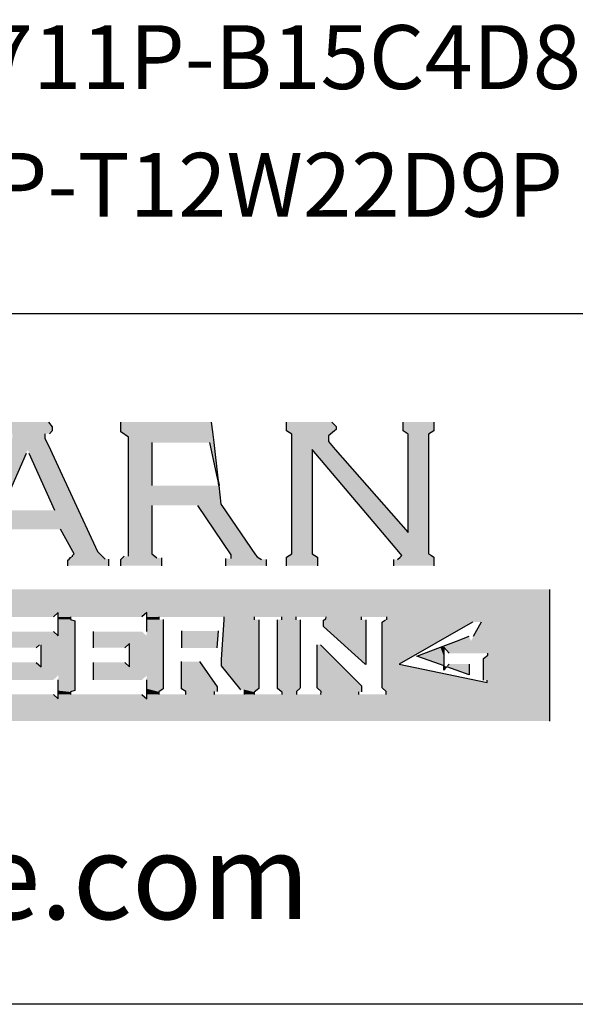
# Model space of a CAD drawing. Extents: x 0 to 34, y 0 to 22.
# Drawn here: x 27.9 to 28.5, y 0 to 1.2 of the extents above; entities that cross this region are included whole.
import ezdxf
from ezdxf.enums import TextEntityAlignment as Align

# ---------------------------------------------------------------- set-up
doc = ezdxf.new("R2010")
doc.units = 0
doc.header["$MEASUREMENT"] = 0
doc.layers.get('0').update_dxf_attribs({"linetype": 'CONTINUOUS'})
doc.layers.add('TEXT', color=7, linetype='CONTINUOUS')
doc.layers.add('TITLEBLOCK', color=7, linetype='CONTINUOUS')
doc.styles.get("Standard").update_dxf_attribs({"font": 'simplex.shx'})

# ---------------------------------------------------------------- blocks, each defined once
blk = doc.blocks.new('*U6')
at = {"layer": 'TITLEBLOCK', "color": 154, "linetype": 'Continuous'}
for p, q in [((2.5627, -0.0911), (2.5713, -0.1022)), ((2.7326, -0.1139), (2.7326, -0.0911)), ((2.9449, -0.0911), (2.9475, -0.1139)), ((3.1219, -0.1012), (3.1219, -0.0911)), ((3.228, -0.0911), (3.2385, -0.1012)), ((3.3954, -0.1115), (3.3954, -0.0911)), ((3.4676, -0.0911), (3.4676, -0.1115)), ((2.5713, -0.1114), (2.5644, -0.1182)), ((2.5713, -0.1022), (2.5713, -0.1114)), ((2.7504, -0.1261), (2.7326, -0.1139)), ((2.9475, -0.1139), (2.949, -0.1261)), ((3.1219, -0.1082), (3.1219, -0.1012)), ((3.1219, -0.1115), (3.1219, -0.1082)), ((3.1343, -0.1192), (3.1219, -0.1115)), ((3.2345, -0.1115), (3.2249, -0.1192)), ((3.2385, -0.1082), (3.2345, -0.1115)), ((3.2385, -0.1012), (3.2385, -0.1082)), ((3.4078, -0.1192), (3.3954, -0.1115)), ((3.4676, -0.1115), (3.4552, -0.1192)), ((2.5541, -0.1182), (2.5541, -0.1285)), ((2.5541, -0.1285), (2.567, -0.1564)), ((2.7504, -0.1392), (2.7504, -0.1261)), ((2.949, -0.1261), (2.9505, -0.1392)), ((3.1343, -0.1229), (3.1343, -0.1192)), ((3.1343, -0.1369), (3.1343, -0.1229)), ((3.1343, -0.1551), (3.1343, -0.1369)), ((3.2249, -0.1192), (3.2203, -0.1229)), ((3.2203, -0.1229), (3.2203, -0.1369)), ((3.2203, -0.1369), (3.2362, -0.1551)), ((3.4078, -0.3504), (3.4078, -0.1192)), ((3.4552, -0.1192), (3.4552, -0.3504)), ((2.567, -0.1564), (2.571, -0.165)), ((2.7504, -0.2402), (2.7504, -0.1392)), ((2.8053, -0.1392), (2.8053, -0.2402)), ((2.9598, -0.2229), (2.9416, -0.1392)), ((2.9505, -0.1392), (2.9603, -0.2229)), ((3.1343, -0.4003), (3.1343, -0.1551)), ((3.347, -0.3504), (3.1817, -0.1551)), ((3.1817, -0.1551), (3.1817, -0.4003)), ((3.2362, -0.1551), (3.4078, -0.3504)), ((2.5096, -0.165), (2.4508, -0.2985)), ((2.5771, -0.2985), (2.5172, -0.165)), ((2.571, -0.165), (2.6328, -0.2985)), ((2.9609, -0.2282), (2.9598, -0.2229)), ((2.9603, -0.2229), (2.9609, -0.2282)), ((2.9609, -0.2282), (2.9623, -0.2347)), ((2.9617, -0.2347), (2.9609, -0.2282)), ((2.7504, -0.2836), (2.7504, -0.2402)), ((2.9623, -0.2402), (2.9617, -0.2347)), ((2.9623, -0.2347), (2.9635, -0.2402)), ((2.9623, -0.2402), (2.9674, -0.2836)), ((2.6328, -0.2985), (2.6534, -0.3428)), ((2.7504, -0.2868), (2.7504, -0.2836)), ((2.7504, -0.4003), (2.7504, -0.2868)), ((2.8053, -0.2868), (2.8053, -0.4003)), ((2.9918, -0.4025), (2.9132, -0.2868)), ((2.9674, -0.2836), (2.9696, -0.2868)), ((2.9696, -0.2868), (3.0487, -0.4025)), ((2.6195, -0.3951), (2.5907, -0.3428)), ((2.6534, -0.3428), (2.6776, -0.3951)), ((3.3892, -0.4003), (3.347, -0.3504)), ((3.4552, -0.3504), (3.4552, -0.4003)), ((2.6078, -0.4156), (2.6106, -0.4128)), ((2.6078, -0.4284), (2.6078, -0.4156)), ((2.6106, -0.4128), (2.6143, -0.4091)), ((2.6143, -0.4091), (2.6163, -0.4077)), ((2.6187, -0.4046), (2.6226, -0.4008)), ((2.6187, -0.4077), (2.6187, -0.4046)), ((2.6226, -0.4008), (2.6195, -0.3951)), ((2.6776, -0.3951), (2.6833, -0.4008)), ((2.6833, -0.4008), (2.6872, -0.4046)), ((2.6872, -0.4046), (2.6903, -0.4077)), ((2.6903, -0.4077), (2.6917, -0.4091)), ((2.6917, -0.4091), (2.6954, -0.4128)), ((2.7036, -0.4128), (2.7036, -0.4156)), ((2.7036, -0.4156), (2.7036, -0.4284)), ((2.7323, -0.4137), (2.7359, -0.4101)), ((2.7323, -0.4284), (2.7323, -0.4137)), ((2.7359, -0.4101), (2.7399, -0.4061)), ((2.7504, -0.4061), (2.7504, -0.4003)), ((2.8053, -0.4003), (2.812, -0.4061)), ((2.812, -0.4061), (2.8166, -0.4101)), ((2.8279, -0.4101), (2.8279, -0.4137)), ((2.8279, -0.4137), (2.8279, -0.4284)), ((2.9794, -0.4134), (2.9794, -0.4115)), ((2.9794, -0.4284), (2.9794, -0.4134)), ((2.9918, -0.4078), (2.9918, -0.4025)), ((2.9918, -0.4115), (2.9918, -0.4078)), ((3.0487, -0.4025), (3.0524, -0.4078)), ((3.0524, -0.4078), (3.0592, -0.4115)), ((3.0592, -0.4115), (3.0628, -0.4134)), ((3.0735, -0.4134), (3.0735, -0.4284)), ((3.1219, -0.408), (3.1343, -0.4003)), ((3.1219, -0.4284), (3.1219, -0.408)), ((3.1817, -0.4003), (3.1941, -0.408)), ((3.1941, -0.408), (3.1941, -0.4284)), ((3.3737, -0.4284), (3.3737, -0.4139)), ((3.3822, -0.4139), (3.389, -0.408)), ((3.389, -0.408), (3.3929, -0.4047)), ((3.3929, -0.4047), (3.3892, -0.4003)), ((3.4552, -0.4003), (3.4622, -0.4047)), ((3.4622, -0.4047), (3.4676, -0.408)), ((3.4676, -0.408), (3.4676, -0.4139)), ((3.4676, -0.4139), (3.4676, -0.4284))]:
    blk.add_line(p, q, dxfattribs=at)
at = {"layer": 'TITLEBLOCK', "color": 154, "linetype": 'Continuous', "extrusion": (0, 0, -1)}
for points in [[(-2.4685, -0.0911), (-2.5713, -0.1022), (-2.4599, -0.1022)], [(-2.4685, -0.0911), (-2.5627, -0.0911), (-2.5713, -0.1022)], [(-2.7326, -0.0911), (-2.9475, -0.1139), (-2.7326, -0.1139)], [(-2.7326, -0.0911), (-2.9449, -0.0911), (-2.9475, -0.1139)], [(-3.1219, -0.0911), (-3.2385, -0.1012), (-3.1219, -0.1012)], [(-3.1219, -0.0911), (-3.228, -0.0911), (-3.2385, -0.1012)], [(-3.3954, -0.0911), (-3.4676, -0.1115), (-3.3954, -0.1115)], [(-3.3954, -0.0911), (-3.4676, -0.0911), (-3.4676, -0.1115)], [(-2.4599, -0.1022), (-2.5713, -0.1114), (-2.4599, -0.1114)], [(-2.4599, -0.1022), (-2.5713, -0.1022), (-2.5713, -0.1114)], [(-2.4599, -0.1114), (-2.5644, -0.1182), (-2.4668, -0.1182)], [(-2.4599, -0.1114), (-2.5713, -0.1114), (-2.5644, -0.1182)], [(-2.7326, -0.1139), (-2.949, -0.1261), (-2.7504, -0.1261)], [(-2.7326, -0.1139), (-2.9475, -0.1139), (-2.949, -0.1261)], [(-3.1219, -0.1012), (-3.2385, -0.1082), (-3.1219, -0.1082)], [(-3.1219, -0.1012), (-3.2385, -0.1012), (-3.2385, -0.1082)], [(-3.1219, -0.1082), (-3.2345, -0.1115), (-3.1219, -0.1115)], [(-3.1219, -0.1082), (-3.2385, -0.1082), (-3.2345, -0.1115)], [(-3.1219, -0.1115), (-3.2249, -0.1192), (-3.1343, -0.1192)], [(-3.1219, -0.1115), (-3.2345, -0.1115), (-3.2249, -0.1192)], [(-3.3954, -0.1115), (-3.4552, -0.1192), (-3.4078, -0.1192)], [(-3.3954, -0.1115), (-3.4676, -0.1115), (-3.4552, -0.1192)], [(-2.4771, -0.1285), (-2.567, -0.1564), (-2.4642, -0.1564)], [(-2.4771, -0.1182), (-2.5541, -0.1285), (-2.4771, -0.1285)], [(-2.4771, -0.1182), (-2.5541, -0.1182), (-2.5541, -0.1285)], [(-2.4771, -0.1285), (-2.5541, -0.1285), (-2.567, -0.1564)], [(-2.7504, -0.1261), (-2.9505, -0.1392), (-2.7504, -0.1392)], [(-2.7504, -0.1261), (-2.949, -0.1261), (-2.9505, -0.1392)], [(-3.1343, -0.1192), (-3.2203, -0.1229), (-3.1343, -0.1229)], [(-3.1343, -0.1192), (-3.2249, -0.1192), (-3.2203, -0.1229)], [(-3.1343, -0.1229), (-3.2203, -0.1369), (-3.1343, -0.1369)], [(-3.1343, -0.1229), (-3.2203, -0.1229), (-3.2203, -0.1369)], [(-3.1343, -0.1369), (-3.2362, -0.1551), (-3.1343, -0.1551)], [(-3.1343, -0.1369), (-3.2203, -0.1369), (-3.2362, -0.1551)], [(-3.4078, -0.1192), (-3.4552, -0.3504), (-3.4078, -0.3504)], [(-3.4078, -0.1192), (-3.4552, -0.1192), (-3.4552, -0.3504)], [(-2.4642, -0.1564), (-2.5096, -0.165), (-2.4602, -0.165)], [(-2.4642, -0.1564), (-2.5134, -0.1564), (-2.5096, -0.165)], [(-2.5134, -0.1564), (-2.571, -0.165), (-2.5172, -0.165)], [(-2.5134, -0.1564), (-2.567, -0.1564), (-2.571, -0.165)], [(-2.7504, -0.1392), (-2.8053, -0.2402), (-2.7504, -0.2402)], [(-2.7504, -0.1392), (-2.8053, -0.1392), (-2.8053, -0.2402)], [(-2.9416, -0.1392), (-2.9603, -0.2229), (-2.9598, -0.2229)], [(-2.9416, -0.1392), (-2.9505, -0.1392), (-2.9603, -0.2229)], [(-3.1343, -0.1551), (-3.1817, -0.4003), (-3.1343, -0.4003)], [(-3.1343, -0.1551), (-3.1817, -0.1551), (-3.1817, -0.4003)], [(-3.1817, -0.1551), (-3.4078, -0.3504), (-3.347, -0.3504)], [(-3.1817, -0.1551), (-3.2362, -0.1551), (-3.4078, -0.3504)], [(-2.4602, -0.165), (-2.5096, -0.165), (-2.4508, -0.2985)], [(-2.5172, -0.165), (-2.6328, -0.2985), (-2.5771, -0.2985)], [(-2.5172, -0.165), (-2.571, -0.165), (-2.6328, -0.2985)], [(-2.9598, -0.2229), (-2.9603, -0.2229), (-2.9609, -0.2282)], [(-2.9609, -0.2282), (-2.9623, -0.2347), (-2.9617, -0.2347)], [(-2.7504, -0.2402), (-2.9674, -0.2836), (-2.7504, -0.2836)], [(-2.7504, -0.2402), (-2.9623, -0.2402), (-2.9674, -0.2836)], [(-2.9617, -0.2347), (-2.9635, -0.2402), (-2.9623, -0.2402)], [(-2.9617, -0.2347), (-2.9623, -0.2347), (-2.9635, -0.2402)], [(-2.3984, -0.2985), (-2.6534, -0.3428), (-2.3778, -0.3428)], [(-2.3984, -0.2985), (-2.6328, -0.2985), (-2.6534, -0.3428)], [(-2.7504, -0.2836), (-2.9696, -0.2868), (-2.7504, -0.2868)], [(-2.7504, -0.2836), (-2.9674, -0.2836), (-2.9696, -0.2868)], [(-2.7504, -0.2868), (-2.8053, -0.4003), (-2.7504, -0.4003)], [(-2.7504, -0.2868), (-2.8053, -0.2868), (-2.8053, -0.4003)], [(-2.9132, -0.2868), (-3.0487, -0.4025), (-2.9918, -0.4025)], [(-2.9132, -0.2868), (-2.9696, -0.2868), (-3.0487, -0.4025)], [(-2.5907, -0.3428), (-2.6776, -0.3951), (-2.6195, -0.3951)], [(-2.5907, -0.3428), (-2.6534, -0.3428), (-2.6776, -0.3951)], [(-3.347, -0.3504), (-3.4552, -0.4003), (-3.3892, -0.4003)], [(-3.347, -0.3504), (-3.4552, -0.3504), (-3.4552, -0.4003)], [(-2.6106, -0.4128), (-2.7036, -0.4156), (-2.6078, -0.4156)], [(-2.6078, -0.4156), (-2.7036, -0.4284), (-2.6078, -0.4284)], [(-2.6078, -0.4156), (-2.7036, -0.4156), (-2.7036, -0.4284)], [(-2.6143, -0.4091), (-2.6954, -0.4128), (-2.6106, -0.4128)], [(-2.6106, -0.4128), (-2.7036, -0.4128), (-2.7036, -0.4156)], [(-2.6163, -0.4077), (-2.6917, -0.4091), (-2.6143, -0.4091)], [(-2.6143, -0.4091), (-2.6917, -0.4091), (-2.6954, -0.4128)], [(-2.6163, -0.4077), (-2.6903, -0.4077), (-2.6917, -0.4091)], [(-2.6226, -0.4008), (-2.6872, -0.4046), (-2.6187, -0.4046)], [(-2.6187, -0.4046), (-2.6903, -0.4077), (-2.6187, -0.4077)], [(-2.6187, -0.4046), (-2.6872, -0.4046), (-2.6903, -0.4077)], [(-2.6195, -0.3951), (-2.6833, -0.4008), (-2.6226, -0.4008)], [(-2.6195, -0.3951), (-2.6776, -0.3951), (-2.6833, -0.4008)], [(-2.6226, -0.4008), (-2.6833, -0.4008), (-2.6872, -0.4046)], [(-2.7359, -0.4101), (-2.8279, -0.4137), (-2.7323, -0.4137)], [(-2.7323, -0.4137), (-2.8279, -0.4284), (-2.7323, -0.4284)], [(-2.7323, -0.4137), (-2.8279, -0.4137), (-2.8279, -0.4284)], [(-2.7399, -0.4061), (-2.8166, -0.4101), (-2.7359, -0.4101)], [(-2.7359, -0.4101), (-2.8279, -0.4101), (-2.8279, -0.4137)], [(-2.7399, -0.4061), (-2.812, -0.4061), (-2.8166, -0.4101)], [(-2.7504, -0.4003), (-2.812, -0.4061), (-2.7504, -0.4061)], [(-2.7504, -0.4003), (-2.8053, -0.4003), (-2.812, -0.4061)], [(-2.9794, -0.4115), (-3.0628, -0.4134), (-2.9794, -0.4134)], [(-2.9794, -0.4115), (-3.0592, -0.4115), (-3.0628, -0.4134)], [(-2.9794, -0.4134), (-3.0735, -0.4284), (-2.9794, -0.4284)], [(-2.9794, -0.4134), (-3.0735, -0.4134), (-3.0735, -0.4284)], [(-2.9918, -0.4025), (-3.0524, -0.4078), (-2.9918, -0.4078)], [(-2.9918, -0.4025), (-3.0487, -0.4025), (-3.0524, -0.4078)], [(-2.9918, -0.4078), (-3.0592, -0.4115), (-2.9918, -0.4115)], [(-2.9918, -0.4078), (-3.0524, -0.4078), (-3.0592, -0.4115)], [(-3.1343, -0.4003), (-3.1941, -0.408), (-3.1219, -0.408)], [(-3.1219, -0.408), (-3.1941, -0.4284), (-3.1219, -0.4284)], [(-3.1219, -0.408), (-3.1941, -0.408), (-3.1941, -0.4284)], [(-3.1343, -0.4003), (-3.1817, -0.4003), (-3.1941, -0.408)], [(-3.3737, -0.4139), (-3.4676, -0.4284), (-3.3737, -0.4284)], [(-3.3737, -0.4139), (-3.4676, -0.4139), (-3.4676, -0.4284)], [(-3.389, -0.408), (-3.4676, -0.4139), (-3.3822, -0.4139)], [(-3.3929, -0.4047), (-3.4676, -0.408), (-3.389, -0.408)], [(-3.389, -0.408), (-3.4676, -0.408), (-3.4676, -0.4139)], [(-3.3892, -0.4003), (-3.4622, -0.4047), (-3.3929, -0.4047)], [(-3.3892, -0.4003), (-3.4552, -0.4003), (-3.4622, -0.4047)], [(-3.3929, -0.4047), (-3.4622, -0.4047), (-3.4676, -0.408)]]:
    blk.add_solid(points, dxfattribs=at)
blk = doc.blocks.new('*U7')
at = {"layer": 'TITLEBLOCK', "color": 154, "linetype": 'Continuous'}
for p, q in [((3.7392, -0.4841), (3.7392, -0.5383)), ((2.5851, -0.5383), (2.5738, -0.5487)), ((2.5851, -0.5487), (2.5851, -0.5383)), ((2.5851, -0.5545), (2.5851, -0.5487)), ((2.5851, -0.5577), (2.5851, -0.5545)), ((2.6138, -0.5487), (2.6138, -0.5545)), ((2.6138, -0.5545), (2.6239, -0.5577)), ((2.7932, -0.5383), (2.7819, -0.5487)), ((2.7932, -0.5487), (2.7932, -0.5383)), ((2.7932, -0.5549), (2.7932, -0.5487)), ((2.7932, -0.583), (2.7932, -0.5549)), ((2.8215, -0.5487), (2.8215, -0.5549)), ((2.8316, -0.5549), (2.8316, -0.583)), ((2.9748, -0.5552), (2.9752, -0.5487)), ((3.0455, -0.5487), (3.0455, -0.5552)), ((3.1108, -0.5552), (3.1108, -0.5487)), ((3.1433, -0.5487), (3.1433, -0.5552)), ((3.2101, -0.5554), (3.2143, -0.5534)), ((3.2143, -0.5534), (3.2144, -0.5487)), ((3.2972, -0.5487), (3.2972, -0.5534)), ((3.2972, -0.5534), (3.2972, -0.5554)), ((3.3571, -0.5558), (3.3571, -0.5487)), ((3.7392, -0.5383), (3.7392, -0.5487)), ((3.7392, -0.5487), (3.7392, -0.5558)), ((2.5851, -0.5934), (2.5851, -0.5577)), ((2.6239, -0.5577), (2.6239, -0.5934)), ((2.9688, -0.6486), (2.9748, -0.5552)), ((3.0563, -0.5552), (3.0563, -0.6486)), ((3.1001, -0.5558), (3.1001, -0.5552)), ((3.1001, -0.7155), (3.1001, -0.5558)), ((3.1433, -0.5552), (3.1433, -0.5558)), ((3.1537, -0.5558), (3.1537, -0.7155)), ((3.2085, -0.5562), (3.2101, -0.5554)), ((3.2085, -0.5715), (3.2085, -0.5562)), ((3.3067, -0.6595), (3.2085, -0.5715)), ((3.3079, -0.5554), (3.3079, -0.5562)), ((3.3079, -0.5562), (3.3079, -0.5715)), ((3.3079, -0.5715), (3.3079, -0.6595)), ((3.3467, -0.5607), (3.3475, -0.5602)), ((3.3467, -0.6593), (3.3467, -0.5607)), ((3.3475, -0.5602), (3.3545, -0.5558)), ((3.5585, -0.5607), (3.3866, -0.6593)), ((3.5594, -0.5602), (3.5585, -0.5607)), ((3.5611, -0.5941), (3.5799, -0.5602)), ((3.7392, -0.5558), (3.7392, -0.5602)), ((3.7392, -0.5602), (3.7392, -0.5941)), ((2.5738, -0.583), (2.5851, -0.5934)), ((2.6239, -0.5934), (2.6239, -0.6107)), ((2.6677, -0.5934), (2.6677, -0.583)), ((2.6677, -0.6107), (2.6677, -0.5934)), ((2.8316, -0.583), (2.8316, -0.5934)), ((2.8316, -0.5934), (2.8316, -0.6107)), ((3.5207, -0.6055), (3.5505, -0.5941)), ((3.7392, -0.5941), (3.7392, -0.6055)), ((2.5412, -0.6141), (2.5336, -0.6211)), ((2.5449, -0.6658), (2.5449, -0.6141)), ((2.6239, -0.6107), (2.6239, -0.6141)), ((2.6239, -0.6141), (2.6239, -0.6658)), ((2.6677, -0.6211), (2.6677, -0.6107)), ((2.753, -0.6107), (2.7417, -0.6211)), ((2.753, -0.6658), (2.753, -0.6107)), ((2.8316, -0.6107), (2.8316, -0.6658)), ((3.1939, -0.7106), (3.1939, -0.6141)), ((3.2017, -0.6141), (3.2975, -0.7106)), ((3.4278, -0.6407), (3.4832, -0.6197)), ((3.4832, -0.6197), (3.5207, -0.6055)), ((3.5041, -0.6339), (3.491, -0.6197)), ((3.491, -0.6197), (3.491, -0.6407)), ((3.7392, -0.6055), (3.7392, -0.6197)), ((3.7392, -0.6197), (3.7392, -0.6339)), ((3.4836, -0.6606), (3.4278, -0.6407)), ((3.491, -0.6407), (3.491, -0.6606)), ((3.5843, -0.6462), (3.595, -0.6386)), ((3.5843, -0.6973), (3.5843, -0.6462)), ((3.595, -0.6386), (3.595, -0.6339)), ((3.7392, -0.6339), (3.7392, -0.6386)), ((3.7392, -0.6386), (3.7392, -0.6462)), ((3.7392, -0.6462), (3.7392, -0.6973)), ((2.5336, -0.6554), (2.5449, -0.6658)), ((2.6239, -0.6658), (2.6239, -0.6861)), ((2.6677, -0.6658), (2.6677, -0.6554)), ((2.6677, -0.6861), (2.6677, -0.6658)), ((2.7417, -0.6554), (2.753, -0.6658)), ((2.8316, -0.6658), (2.8316, -0.6861)), ((2.8751, -0.7128), (2.8751, -0.6535)), ((2.9174, -0.6535), (2.9586, -0.7128)), ((2.9688, -0.6637), (2.9688, -0.6486)), ((3.012, -0.7165), (2.9688, -0.6637)), ((3.0563, -0.6486), (3.0563, -0.6637)), ((3.0563, -0.6637), (3.0563, -0.7165)), ((3.3079, -0.6606), (3.3067, -0.6595)), ((3.3079, -0.6595), (3.3079, -0.6606)), ((3.3467, -0.7027), (3.3467, -0.6593)), ((3.3866, -0.6593), (3.5932, -0.7027)), ((3.491, -0.6632), (3.4836, -0.6606)), ((3.491, -0.6606), (3.491, -0.6632)), ((3.491, -0.6632), (3.4924, -0.6637)), ((3.491, -0.6637), (3.491, -0.6632)), ((3.491, -0.6658), (3.491, -0.6637)), ((3.4983, -0.6658), (3.491, -0.6737)), ((3.491, -0.6737), (3.491, -0.6658)), ((3.491, -0.6658), (3.491, -0.6658)), ((3.4983, -0.6658), (3.4983, -0.6658)), ((3.5205, -0.6737), (3.4983, -0.6658)), ((3.5002, -0.6637), (3.5041, -0.6595)), ((3.5511, -0.6595), (3.5511, -0.6637)), ((3.5511, -0.6637), (3.5511, -0.6658)), ((3.5511, -0.6658), (3.5511, -0.6737)), ((2.6239, -0.6861), (2.6239, -0.6965)), ((2.6677, -0.6965), (2.6677, -0.6861)), ((2.8316, -0.6861), (2.8316, -0.6965)), ((3.5511, -0.6846), (3.5205, -0.6737)), ((3.5511, -0.6737), (3.5511, -0.6846)), ((2.5851, -0.7218), (2.5851, -0.6965)), ((2.6239, -0.6965), (2.6239, -0.7218)), ((2.7932, -0.7174), (2.7932, -0.6965)), ((2.8316, -0.6965), (2.8316, -0.7174)), ((2.8751, -0.7174), (2.8751, -0.7128)), ((2.9586, -0.7128), (2.9586, -0.7174)), ((3.0146, -0.7196), (3.012, -0.7165)), ((3.0563, -0.7165), (3.0524, -0.7196)), ((3.1001, -0.7165), (3.1001, -0.7155)), ((3.1094, -0.7242), (3.1001, -0.7165)), ((3.1528, -0.7165), (3.1448, -0.7242)), ((3.1537, -0.7155), (3.1528, -0.7165)), ((3.1939, -0.7155), (3.1939, -0.7106)), ((3.2028, -0.7242), (3.1939, -0.7155)), ((3.2975, -0.7106), (3.2975, -0.7155)), ((3.2975, -0.7155), (3.2975, -0.7242)), ((3.3467, -0.7155), (3.3467, -0.7027)), ((3.3556, -0.7242), (3.3467, -0.7155)), ((3.5932, -0.7027), (3.5932, -0.6973)), ((3.7392, -0.6973), (3.7392, -0.7027)), ((3.7392, -0.7027), (3.7392, -0.7155)), ((3.7392, -0.7155), (3.7392, -0.7242)), ((2.5738, -0.7308), (2.5851, -0.7412)), ((2.5851, -0.725), (2.5851, -0.7218)), ((2.5851, -0.7308), (2.5851, -0.725)), ((2.5851, -0.7412), (2.5851, -0.7308)), ((2.6239, -0.7218), (2.6138, -0.725)), ((2.6138, -0.725), (2.6138, -0.7308)), ((2.7819, -0.7308), (2.7932, -0.7412)), ((2.7932, -0.7246), (2.7932, -0.7174)), ((2.7932, -0.7308), (2.7932, -0.7246)), ((2.7932, -0.7412), (2.7932, -0.7308)), ((2.8316, -0.7174), (2.8214, -0.7246)), ((2.8214, -0.7246), (2.8214, -0.7308)), ((2.8848, -0.7242), (2.8751, -0.7174)), ((2.8853, -0.7246), (2.8848, -0.7242)), ((2.8853, -0.7308), (2.8853, -0.7246)), ((2.9517, -0.7242), (2.9517, -0.7246)), ((2.9517, -0.7246), (2.9517, -0.7308)), ((2.9586, -0.7174), (2.9586, -0.7242)), ((3.0231, -0.7254), (3.0231, -0.7196)), ((3.0231, -0.7308), (3.0231, -0.7254)), ((3.0524, -0.7196), (3.0453, -0.7254)), ((3.0453, -0.7254), (3.0453, -0.7308)), ((3.111, -0.7254), (3.1094, -0.7242)), ((3.111, -0.7308), (3.111, -0.7254)), ((3.1448, -0.7242), (3.1449, -0.7254)), ((3.1449, -0.7254), (3.145, -0.7308)), ((3.2026, -0.7308), (3.2027, -0.7248)), ((3.2027, -0.7248), (3.2028, -0.7242)), ((3.2907, -0.7248), (3.2907, -0.7308)), ((3.2975, -0.7242), (3.2975, -0.7248)), ((3.3554, -0.7308), (3.3556, -0.7242)), ((3.7392, -0.7242), (3.7392, -0.7308)), ((3.7392, -0.7308), (3.7392, -0.7412)), ((3.7392, -0.7412), (3.7392, -0.7934))]:
    blk.add_line(p, q, dxfattribs=at)
at = {"layer": 'TITLEBLOCK', "color": 154, "linetype": 'Continuous', "extrusion": (0, 0, -1)}
for points in [[(-1.2394, -0.4841), (-3.7392, -0.5383), (-1.2394, -0.5383)], [(-1.2394, -0.4841), (-3.7392, -0.4841), (-3.7392, -0.5383)], [(-1.5589, -0.5383), (-2.5738, -0.5487), (-1.5589, -0.5487)], [(-1.5589, -0.5383), (-2.5851, -0.5383), (-2.5738, -0.5487)], [(-2.5851, -0.5383), (-2.7819, -0.5487), (-2.5851, -0.5487)], [(-2.5851, -0.5383), (-2.7932, -0.5383), (-2.7819, -0.5487)], [(-2.5851, -0.5487), (-2.6138, -0.5545), (-2.5851, -0.5545)], [(-2.5851, -0.5487), (-2.6138, -0.5487), (-2.6138, -0.5545)], [(-2.5851, -0.5545), (-2.6239, -0.5577), (-2.5851, -0.5577)], [(-2.5851, -0.5545), (-2.6138, -0.5545), (-2.6239, -0.5577)], [(-2.7932, -0.5383), (-3.7392, -0.5487), (-2.7932, -0.5487)], [(-2.7932, -0.5383), (-3.7392, -0.5383), (-3.7392, -0.5487)], [(-2.7932, -0.5487), (-2.8215, -0.5549), (-2.7932, -0.5549)], [(-2.7932, -0.5487), (-2.8215, -0.5487), (-2.8215, -0.5549)], [(-2.7932, -0.5549), (-2.8316, -0.583), (-2.7932, -0.583)], [(-2.7932, -0.5549), (-2.8316, -0.5549), (-2.8316, -0.583)], [(-2.9752, -0.5487), (-3.0455, -0.5552), (-2.9748, -0.5552)], [(-2.9752, -0.5487), (-3.0455, -0.5487), (-3.0455, -0.5552)], [(-3.1108, -0.5487), (-3.1433, -0.5552), (-3.1108, -0.5552)], [(-3.1108, -0.5487), (-3.1433, -0.5487), (-3.1433, -0.5552)], [(-3.2143, -0.5534), (-3.2972, -0.5554), (-3.2101, -0.5554)], [(-3.2144, -0.5487), (-3.2972, -0.5534), (-3.2143, -0.5534)], [(-3.2143, -0.5534), (-3.2972, -0.5534), (-3.2972, -0.5554)], [(-3.2144, -0.5487), (-3.2972, -0.5487), (-3.2972, -0.5534)], [(-3.3571, -0.5487), (-3.7392, -0.5558), (-3.3571, -0.5558)], [(-3.3571, -0.5487), (-3.7392, -0.5487), (-3.7392, -0.5558)], [(-2.5851, -0.5577), (-2.6239, -0.5934), (-2.5851, -0.5934)], [(-2.5851, -0.5577), (-2.6239, -0.5577), (-2.6239, -0.5934)], [(-2.9748, -0.5552), (-3.0563, -0.6486), (-2.9688, -0.6486)], [(-2.9748, -0.5552), (-3.0563, -0.5552), (-3.0563, -0.6486)], [(-3.1001, -0.5552), (-3.1433, -0.5558), (-3.1001, -0.5558)], [(-3.1001, -0.5552), (-3.1433, -0.5552), (-3.1433, -0.5558)], [(-3.1001, -0.5558), (-3.1537, -0.7155), (-3.1001, -0.7155)], [(-3.1001, -0.5558), (-3.1537, -0.5558), (-3.1537, -0.7155)], [(-3.2101, -0.5554), (-3.3079, -0.5562), (-3.2085, -0.5562)], [(-3.2085, -0.5562), (-3.3079, -0.5715), (-3.2085, -0.5715)], [(-3.2085, -0.5562), (-3.3079, -0.5562), (-3.3079, -0.5715)], [(-3.2085, -0.5715), (-3.3079, -0.6595), (-3.3067, -0.6595)], [(-3.2085, -0.5715), (-3.3079, -0.5715), (-3.3079, -0.6595)], [(-3.2101, -0.5554), (-3.3079, -0.5554), (-3.3079, -0.5562)], [(-3.3475, -0.5602), (-3.5585, -0.5607), (-3.3467, -0.5607)], [(-3.3467, -0.5607), (-3.3866, -0.6593), (-3.3467, -0.6593)], [(-3.3467, -0.5607), (-3.5585, -0.5607), (-3.3866, -0.6593)], [(-3.3545, -0.5558), (-3.7392, -0.5602), (-3.3475, -0.5602)], [(-3.3475, -0.5602), (-3.5594, -0.5602), (-3.5585, -0.5607)], [(-3.3545, -0.5558), (-3.7392, -0.5558), (-3.7392, -0.5602)], [(-3.5799, -0.5602), (-3.7392, -0.5941), (-3.5611, -0.5941)], [(-3.5799, -0.5602), (-3.7392, -0.5602), (-3.7392, -0.5941)], [(-2.4596, -0.583), (-2.5851, -0.5934), (-2.4596, -0.5934)], [(-2.4596, -0.583), (-2.5738, -0.583), (-2.5851, -0.5934)], [(-2.4596, -0.5934), (-2.6239, -0.6107), (-2.4596, -0.6107)], [(-2.4596, -0.5934), (-2.6239, -0.5934), (-2.6239, -0.6107)], [(-2.6677, -0.583), (-2.7932, -0.5934), (-2.6677, -0.5934)], [(-2.6677, -0.583), (-2.7819, -0.583), (-2.7932, -0.5934)], [(-2.6677, -0.5934), (-2.8316, -0.6107), (-2.6677, -0.6107)], [(-2.6677, -0.5934), (-2.8316, -0.5934), (-2.8316, -0.6107)], [(-2.7932, -0.583), (-2.8316, -0.5934), (-2.7932, -0.5934)], [(-2.7932, -0.583), (-2.8316, -0.583), (-2.8316, -0.5934)], [(-3.5505, -0.5941), (-3.5549, -0.6055), (-3.5207, -0.6055)], [(-3.5611, -0.5941), (-3.7392, -0.6055), (-3.5549, -0.6055)], [(-3.5611, -0.5941), (-3.7392, -0.5941), (-3.7392, -0.6055)], [(-2.4596, -0.6107), (-2.5412, -0.6141), (-2.4596, -0.6141)], [(-2.4596, -0.6107), (-2.5449, -0.6107), (-2.5412, -0.6141)], [(-2.4596, -0.6141), (-2.5336, -0.6211), (-2.4596, -0.6211)], [(-2.4596, -0.6141), (-2.5412, -0.6141), (-2.5336, -0.6211)], [(-2.5449, -0.6107), (-2.6239, -0.6141), (-2.5449, -0.6141)], [(-2.5449, -0.6107), (-2.6239, -0.6107), (-2.6239, -0.6141)], [(-2.5449, -0.6141), (-2.6239, -0.6658), (-2.5449, -0.6658)], [(-2.5449, -0.6141), (-2.6239, -0.6141), (-2.6239, -0.6658)], [(-2.6677, -0.6107), (-2.7417, -0.6211), (-2.6677, -0.6211)], [(-2.6677, -0.6107), (-2.753, -0.6107), (-2.7417, -0.6211)], [(-2.753, -0.6107), (-2.8316, -0.6658), (-2.753, -0.6658)], [(-2.753, -0.6107), (-2.8316, -0.6107), (-2.8316, -0.6658)], [(-3.1939, -0.6141), (-3.2975, -0.7106), (-3.1939, -0.7106)], [(-3.1939, -0.6141), (-3.2017, -0.6141), (-3.2975, -0.7106)], [(-3.4832, -0.6197), (-3.491, -0.6407), (-3.4278, -0.6407)], [(-3.5207, -0.6055), (-3.7392, -0.6197), (-3.4832, -0.6197)], [(-3.4832, -0.6197), (-3.491, -0.6197), (-3.491, -0.6407)], [(-3.491, -0.6197), (-3.7392, -0.6339), (-3.5041, -0.6339)], [(-3.491, -0.6197), (-3.7392, -0.6197), (-3.7392, -0.6339)], [(-3.5207, -0.6055), (-3.7392, -0.6055), (-3.7392, -0.6197)], [(-3.4278, -0.6407), (-3.491, -0.6606), (-3.4836, -0.6606)], [(-3.4278, -0.6407), (-3.491, -0.6407), (-3.491, -0.6606)], [(-3.595, -0.6386), (-3.7392, -0.6462), (-3.5843, -0.6462)], [(-3.5843, -0.6462), (-3.7392, -0.6973), (-3.5843, -0.6973)], [(-3.5843, -0.6462), (-3.7392, -0.6462), (-3.7392, -0.6973)], [(-3.595, -0.6339), (-3.7392, -0.6386), (-3.595, -0.6386)], [(-3.595, -0.6339), (-3.7392, -0.6339), (-3.7392, -0.6386)], [(-3.595, -0.6386), (-3.7392, -0.6386), (-3.7392, -0.6462)], [(-2.4596, -0.6554), (-2.5449, -0.6658), (-2.4596, -0.6658)], [(-2.4596, -0.6554), (-2.5336, -0.6554), (-2.5449, -0.6658)], [(-2.4596, -0.6658), (-2.6239, -0.6861), (-2.4596, -0.6861)], [(-2.4596, -0.6658), (-2.6239, -0.6658), (-2.6239, -0.6861)], [(-2.6677, -0.6554), (-2.753, -0.6658), (-2.6677, -0.6658)], [(-2.6677, -0.6554), (-2.7417, -0.6554), (-2.753, -0.6658)], [(-2.6677, -0.6658), (-2.8316, -0.6861), (-2.6677, -0.6861)], [(-2.6677, -0.6658), (-2.8316, -0.6658), (-2.8316, -0.6861)], [(-2.8751, -0.6535), (-2.9586, -0.7128), (-2.8751, -0.7128)], [(-2.8751, -0.6535), (-2.9174, -0.6535), (-2.9586, -0.7128)], [(-2.9688, -0.6486), (-3.0563, -0.6637), (-2.9688, -0.6637)], [(-2.9688, -0.6486), (-3.0563, -0.6486), (-3.0563, -0.6637)], [(-2.9688, -0.6637), (-3.0563, -0.7165), (-3.012, -0.7165)], [(-2.9688, -0.6637), (-3.0563, -0.6637), (-3.0563, -0.7165)], [(-3.3067, -0.6595), (-3.3079, -0.6595), (-3.3079, -0.6606)], [(-3.3467, -0.6593), (-3.5932, -0.7027), (-3.3467, -0.7027)], [(-3.3467, -0.6593), (-3.3866, -0.6593), (-3.5932, -0.7027)], [(-3.4836, -0.6606), (-3.491, -0.6606), (-3.491, -0.6632)], [(-3.491, -0.6632), (-3.4924, -0.6637), (-3.491, -0.6637)], [(-3.491, -0.6637), (-3.4983, -0.6658), (-3.491, -0.6658)], [(-3.491, -0.6637), (-3.4924, -0.6637), (-3.4983, -0.6658)], [(-3.491, -0.6658), (-3.4983, -0.6658), (-3.491, -0.6737)], [(-3.491, -0.6658), (-3.4983, -0.6658), (-3.491, -0.6658)], [(-3.491, -0.6658), (-3.4983, -0.6658), (-3.4983, -0.6658)], [(-3.5002, -0.6637), (-3.5511, -0.6658), (-3.4983, -0.6658)], [(-3.4983, -0.6658), (-3.5511, -0.6737), (-3.5205, -0.6737)], [(-3.4983, -0.6658), (-3.5511, -0.6658), (-3.5511, -0.6737)], [(-3.5041, -0.6595), (-3.5511, -0.6637), (-3.5002, -0.6637)], [(-3.5002, -0.6637), (-3.5511, -0.6637), (-3.5511, -0.6658)], [(-3.5041, -0.6595), (-3.5511, -0.6595), (-3.5511, -0.6637)], [(-2.4596, -0.6861), (-2.5738, -0.6965), (-2.4596, -0.6965)], [(-2.4596, -0.6861), (-2.5851, -0.6861), (-2.5738, -0.6965)], [(-2.5851, -0.6861), (-2.6239, -0.6965), (-2.5851, -0.6965)], [(-2.5851, -0.6861), (-2.6239, -0.6861), (-2.6239, -0.6965)], [(-2.6677, -0.6861), (-2.7819, -0.6965), (-2.6677, -0.6965)], [(-2.6677, -0.6861), (-2.7932, -0.6861), (-2.7819, -0.6965)], [(-2.7932, -0.6861), (-2.8316, -0.6965), (-2.7932, -0.6965)], [(-2.7932, -0.6861), (-2.8316, -0.6861), (-2.8316, -0.6965)], [(-3.5205, -0.6737), (-3.5511, -0.6737), (-3.5511, -0.6846)], [(-2.5851, -0.6965), (-2.6239, -0.7218), (-2.5851, -0.7218)], [(-2.5851, -0.6965), (-2.6239, -0.6965), (-2.6239, -0.7218)], [(-2.7932, -0.6965), (-2.8316, -0.7174), (-2.7932, -0.7174)], [(-2.7932, -0.6965), (-2.8316, -0.6965), (-2.8316, -0.7174)], [(-2.8751, -0.7128), (-2.9586, -0.7174), (-2.8751, -0.7174)], [(-2.8751, -0.7128), (-2.9586, -0.7128), (-2.9586, -0.7174)], [(-3.012, -0.7165), (-3.0524, -0.7196), (-3.0146, -0.7196)], [(-3.012, -0.7165), (-3.0563, -0.7165), (-3.0524, -0.7196)], [(-3.1001, -0.7155), (-3.1528, -0.7165), (-3.1001, -0.7165)], [(-3.1001, -0.7155), (-3.1537, -0.7155), (-3.1528, -0.7165)], [(-3.1001, -0.7165), (-3.1448, -0.7242), (-3.1094, -0.7242)], [(-3.1001, -0.7165), (-3.1528, -0.7165), (-3.1448, -0.7242)], [(-3.1939, -0.7106), (-3.2975, -0.7155), (-3.1939, -0.7155)], [(-3.1939, -0.7106), (-3.2975, -0.7106), (-3.2975, -0.7155)], [(-3.1939, -0.7155), (-3.2975, -0.7242), (-3.2028, -0.7242)], [(-3.1939, -0.7155), (-3.2975, -0.7155), (-3.2975, -0.7242)], [(-3.3467, -0.7027), (-3.7392, -0.7155), (-3.3467, -0.7155)], [(-3.3467, -0.7027), (-3.7392, -0.7027), (-3.7392, -0.7155)], [(-3.3467, -0.7155), (-3.7392, -0.7242), (-3.3556, -0.7242)], [(-3.3467, -0.7155), (-3.7392, -0.7155), (-3.7392, -0.7242)], [(-3.5932, -0.6973), (-3.7392, -0.7027), (-3.5932, -0.7027)], [(-3.5932, -0.6973), (-3.7392, -0.6973), (-3.7392, -0.7027)], [(-1.5589, -0.7308), (-2.5851, -0.7412), (-1.5589, -0.7412)], [(-1.5589, -0.7308), (-2.5738, -0.7308), (-2.5851, -0.7412)], [(-2.5851, -0.7218), (-2.6138, -0.725), (-2.5851, -0.725)], [(-2.5851, -0.7218), (-2.6239, -0.7218), (-2.6138, -0.725)], [(-2.5851, -0.725), (-2.6138, -0.7308), (-2.5851, -0.7308)], [(-2.5851, -0.725), (-2.6138, -0.725), (-2.6138, -0.7308)], [(-2.5851, -0.7308), (-2.7932, -0.7412), (-2.5851, -0.7412)], [(-2.5851, -0.7308), (-2.7819, -0.7308), (-2.7932, -0.7412)], [(-2.7932, -0.7174), (-2.8214, -0.7246), (-2.7932, -0.7246)], [(-2.7932, -0.7174), (-2.8316, -0.7174), (-2.8214, -0.7246)], [(-2.7932, -0.7246), (-2.8214, -0.7308), (-2.7932, -0.7308)], [(-2.7932, -0.7246), (-2.8214, -0.7246), (-2.8214, -0.7308)], [(-2.7932, -0.7308), (-3.7392, -0.7412), (-2.7932, -0.7412)], [(-2.7932, -0.7308), (-3.7392, -0.7308), (-3.7392, -0.7412)], [(-2.8751, -0.7174), (-2.9586, -0.7242), (-2.8848, -0.7242)], [(-2.8751, -0.7174), (-2.9586, -0.7174), (-2.9586, -0.7242)], [(-2.8848, -0.7242), (-2.9517, -0.7246), (-2.8853, -0.7246)], [(-2.8848, -0.7242), (-2.9517, -0.7242), (-2.9517, -0.7246)], [(-2.8853, -0.7246), (-2.9517, -0.7308), (-2.8853, -0.7308)], [(-2.8853, -0.7246), (-2.9517, -0.7246), (-2.9517, -0.7308)], [(-3.0231, -0.7196), (-3.0453, -0.7254), (-3.0231, -0.7254)], [(-3.0231, -0.7196), (-3.0524, -0.7196), (-3.0453, -0.7254)], [(-3.0231, -0.7254), (-3.0453, -0.7308), (-3.0231, -0.7308)], [(-3.0231, -0.7254), (-3.0453, -0.7254), (-3.0453, -0.7308)], [(-3.1094, -0.7242), (-3.1449, -0.7254), (-3.111, -0.7254)], [(-3.1094, -0.7242), (-3.1448, -0.7242), (-3.1449, -0.7254)], [(-3.111, -0.7254), (-3.145, -0.7308), (-3.111, -0.7308)], [(-3.111, -0.7254), (-3.1449, -0.7254), (-3.145, -0.7308)], [(-3.2027, -0.7248), (-3.2907, -0.7308), (-3.2026, -0.7308)], [(-3.2028, -0.7242), (-3.2975, -0.7248), (-3.2027, -0.7248)], [(-3.2027, -0.7248), (-3.2907, -0.7248), (-3.2907, -0.7308)], [(-3.2028, -0.7242), (-3.2975, -0.7242), (-3.2975, -0.7248)], [(-3.3556, -0.7242), (-3.7392, -0.7308), (-3.3554, -0.7308)], [(-3.3556, -0.7242), (-3.7392, -0.7242), (-3.7392, -0.7308)], [(-1.2394, -0.7412), (-3.7392, -0.7934), (-1.2394, -0.7934)], [(-1.2394, -0.7412), (-3.7392, -0.7412), (-3.7392, -0.7934)]]:
    blk.add_solid(points, dxfattribs=at)
blk = doc.blocks.new('*U8')
at = {"layer": 'TITLEBLOCK', "color": 154, "linetype": 'Continuous'}
for p, q in [((2.8757, -0.6213), (2.8757, -0.5816)), ((2.9608, -0.5816), (2.958, -0.6213))]:
    blk.add_line(p, q, dxfattribs=at)
at = {"layer": 'TITLEBLOCK', "color": 154, "linetype": 'Continuous', "extrusion": (0, 0, -1)}
for points in [[(-2.8757, -0.5816), (-2.958, -0.6213), (-2.8757, -0.6213)], [(-2.8757, -0.5816), (-2.9608, -0.5816), (-2.958, -0.6213)]]:
    blk.add_solid(points, dxfattribs=at)
blk = doc.blocks.new('A$C3473086C')
at = {"layer": 'TITLEBLOCK', "color": 154, "linetype": 'Continuous'}
for name in ['*U6', '*U7', '*U8']:
    blk.add_blockref(name, (0, 0), dxfattribs=at)

msp = doc.modelspace()

# ---------------------------------------------------------------- linework, layer by layer
at = {"layer": 'TITLEBLOCK'}
for p, q in [((33.95065, 0.8108), (26.07577, 0.8108)), ((33.95065, 0), (-0.04935, 0)), ((33.95065, 0), (-0.04935, 0))]:
    msp.add_line(p, q, dxfattribs=at)

# ---------------------------------------------------------------- block references
at = {"xscale": 0.5, "yscale": 0.5, "zscale": 0.5}
msp.add_blockref('A$C3473086C', (26.6394, 0.72932), dxfattribs=at)

# ---------------------------------------------------------------- texts
at = {"layer": 'TEXT', "char_height": 0.075, "width": 7.5, "attachment_point": 1}
for s, insert in [('Existing HMI: Allen Bradley    #2711P-B15C4D8    Bezel Size:18.465"W x 12.992"H    Cutout:16.496"W x 12.008"H', (26.375, 1.15)), ('New HMI: Allen Bradley    #2711P-T12W22D9P    Bezel Size:13.386"W x 9.449"H    Cutout:12.283"W x 8.583"H', (26.375, 1))]:
    msp.add_mtext(s, dxfattribs=dict(at, insert=insert))
at = {"layer": 'TITLEBLOCK'}
msp.add_text('www.hmiadapterplate.com', height=0.1, dxfattribs=at).set_placement((27.348, 0.06876), align=Align.BOTTOM_CENTER)

doc.saveas('drawing.dxf')
